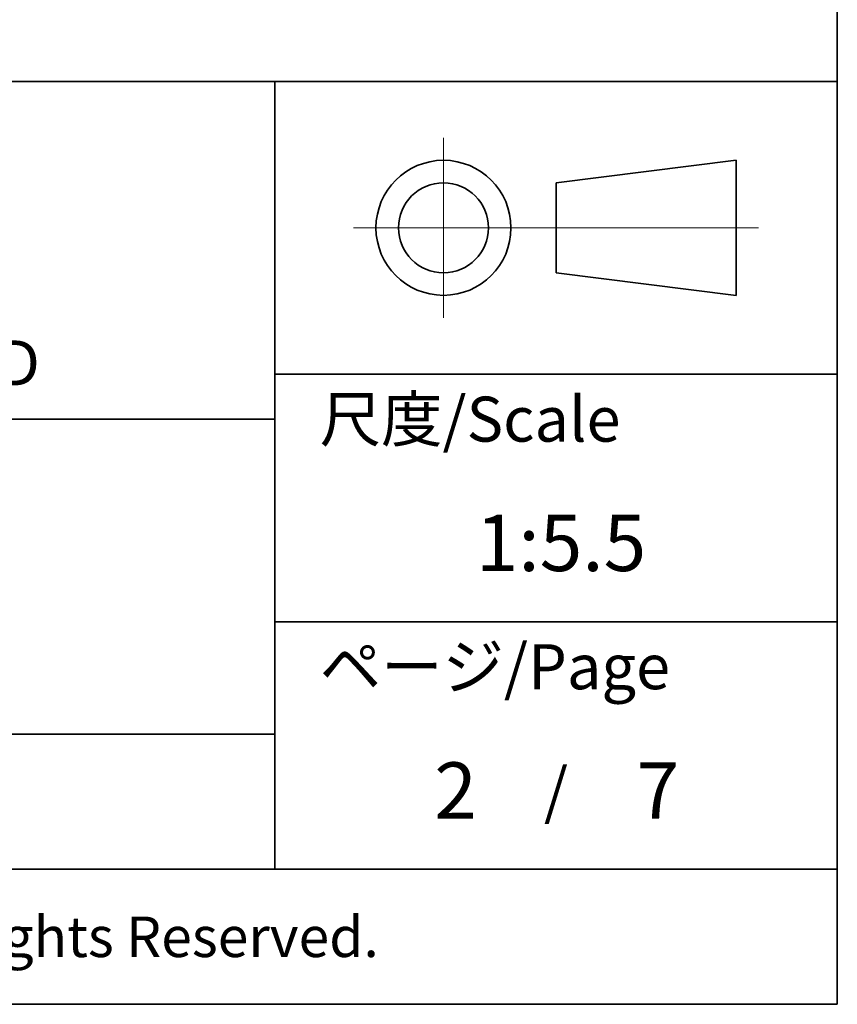
# Model space of a CAD drawing. Units: millimetres. Extents: x 65 to 8335, y 36 to 1582.
# Drawn here: x 3785 to 3985, y 36 to 277 of the extents above; entities that cross this region are included whole.
import ezdxf
from ezdxf.enums import TextEntityAlignment as Align

# ---------------------------------------------------------------- set-up
doc = ezdxf.new("R2010")
doc.units = ezdxf.units.MM
doc.header["$LTSCALE"] = 4.5
doc.linetypes.add('CHAIN', pattern=[0.3543, 0.2362, -0.0295, 0.0591, -0.0295])
doc.layers.add('Border (ISO)', color=7, linetype='Continuous', lineweight=35)
doc.layers.add('Title (ISO)', color=7, linetype='Continuous', lineweight=35)
doc.styles.add('Note Text (TK)', font='MS PGothic.ttf')
doc.styles.add('Text Style40', font='MS PGothic.ttf')
doc.styles.add('Text Style67', font='arial.ttf')

# ---------------------------------------------------------------- blocks, each defined once
blk = doc.blocks.new('Borders tk図枠')
at = {"layer": 'Border (ISO)'}
for p in [(405.5, 289), (14.5, 8)]:
    blk.add_line(p, (405.5, 8), dxfattribs=at)
blk = doc.blocks.new('Title Blocks コピー版 tk表題欄')
at = {"layer": 'Title (ISO)'}
for p, q in [((74.709, 245.053), (255.709, 245.053)), ((230.709, 245.053), (230.709, 210.053)), ((255.709, 245.053), (255.709, 204.053)), ((243.209, 240.553), (251.209, 241.553)), ((251.209, 235.553), (251.209, 241.553)), ((243.209, 240.553), (243.209, 236.553)), ((243.209, 236.553), (251.209, 235.553)), ((230.709, 232.053), (255.709, 232.053)), ((74.709, 230.053), (230.709, 230.053)), ((230.709, 221.053), (255.709, 221.053)), ((74.709, 216.053), (230.709, 216.053)), ((255.709, 210.053), (74.709, 210.053)), ((74.709, 204.053), (255.709, 204.053))]:
    blk.add_line(p, q, dxfattribs=at)
at = {"layer": 'Title (ISO)', "color": 4, "linetype": 'CHAIN', "lineweight": 18, "ltscale": 8.88956}
blk.add_line((238.209, 242.553), (238.209, 234.553), dxfattribs=at)
at = {"layer": 'Title (ISO)', "color": 4, "linetype": 'CHAIN', "lineweight": 18, "ltscale": 20.001633}
blk.add_line((252.209, 238.553), (234.209, 238.553), dxfattribs=at)
at = {"layer": 'Title (ISO)'}
for radius in [3, 2]:
    blk.add_circle((238.209, 238.553), radius, dxfattribs=at)
at = {"layer": 'Title (ISO)', "color": 1, "char_height": 2, "attachment_point": 4, "line_spacing_factor": 1.5, "style": 'Note Text (TK)'}
for s, insert in [('\\fＭＳ Ｐゴシック|b0|i0;{\\H2.0000;尺度/Scale}', (232.709, 230.053)), ('\\fＭＳ Ｐゴシック|b0|i0;{\\H2.0000;ページ/Page}', (232.709, 219.053))]:
    blk.add_mtext(s, dxfattribs=dict(at, insert=insert))
at = {"layer": 'Title (ISO)', "color": 7, "line_spacing_factor": 1.5, "style": 'Note Text (TK)'}
for s, insert, char_height, attachment_point in [('\\fＭＳ Ｐゴシック|b0|i0;{\\H2.0000;/}', (243.209, 213.553), 2, 5), ('\\fMS PGothic|b0|i0;{\\H1.8000;本図面の著作権は株式会社タカチ電機工業に帰属します。 / Copyright (C)\xa0 TAKACHI ELECTRONICS ENCLOSURE CO., LTD. All Rights Reserved.}', (77.709, 207.053), 1.8, 4)]:
    blk.add_mtext(s, dxfattribs=dict(at, insert=insert, char_height=char_height, attachment_point=attachment_point))
at = {"layer": 'Title (ISO)', "color": 7}
for tag, p, height, style in [('<品名>_001', (157.496, 236.654), 2.5, 'Note Text (TK)'), ('<Title>_001', (157.488, 231.552), 2, 'Text Style67'), ('<型番>_001', (157.658, 219.993), 3, 'Text Style40'), ('<ページ_No.>_001', (237.949, 212.303), 2.5, 'Note Text (TK)'), ('<総ページ数>_001', (246.793, 212.303), 2.5, 'Note Text (TK)'), ('作成日_001', (175.625, 211.781), 2.5, 'Note Text (TK)')]:
    blk.add_attdef(tag, p, '', height=height, dxfattribs=dict(at, style=style))
at = {"layer": 'Title (ISO)', "color": 7, "style": 'Note Text (TK)'}
for tag, p in [('<尺度>', (243.209, 224.553)), ('<部品サイズ>', (112.209, 213.053))]:
    blk.add_attdef(tag, text='', height=2.5, dxfattribs=at).set_placement(p, align=Align.MIDDLE_CENTER)

msp = doc.modelspace()

# ---------------------------------------------------------------- block references
at = {"xscale": 5.5, "yscale": 5.5, "zscale": 5.5}
msp.add_blockref('Borders tk図枠', (1755, -8), dxfattribs=at)
ref = msp.add_blockref('Title Blocks コピー版 tk表題欄', (2578.8515, -1086.2901), dxfattribs=dict(xscale=5.5, yscale=5.5, zscale=5.5))
ref.add_attrib('<尺度>_001', '1:5.5', (3896.8906, 141.875), dxfattribs={"layer": 'Title (ISO)', "color": 7, "height": 13.75, "style": 'Note Text (TK)'})
ref.add_attrib('<Title>_001', 'EMC SHIELDED ENCLOSURE with CORNER GUARD', (3445.0344, 187.2462), dxfattribs={"layer": 'Title (ISO)', "color": 7, "height": 11, "style": 'Text Style67'})
ref.add_attrib('<ページ_No.>_001', '2', (3886.75, 81.375), dxfattribs={"layer": 'Title (ISO)', "color": 7, "height": 13.75, "style": 'Note Text (TK)'})
ref.add_attrib('<総ページ数>_001', '7', (3936.2109, 81.375), dxfattribs={"layer": 'Title (ISO)', "color": 7, "height": 13.75, "style": 'Note Text (TK)'})

doc.saveas('drawing.dxf')
